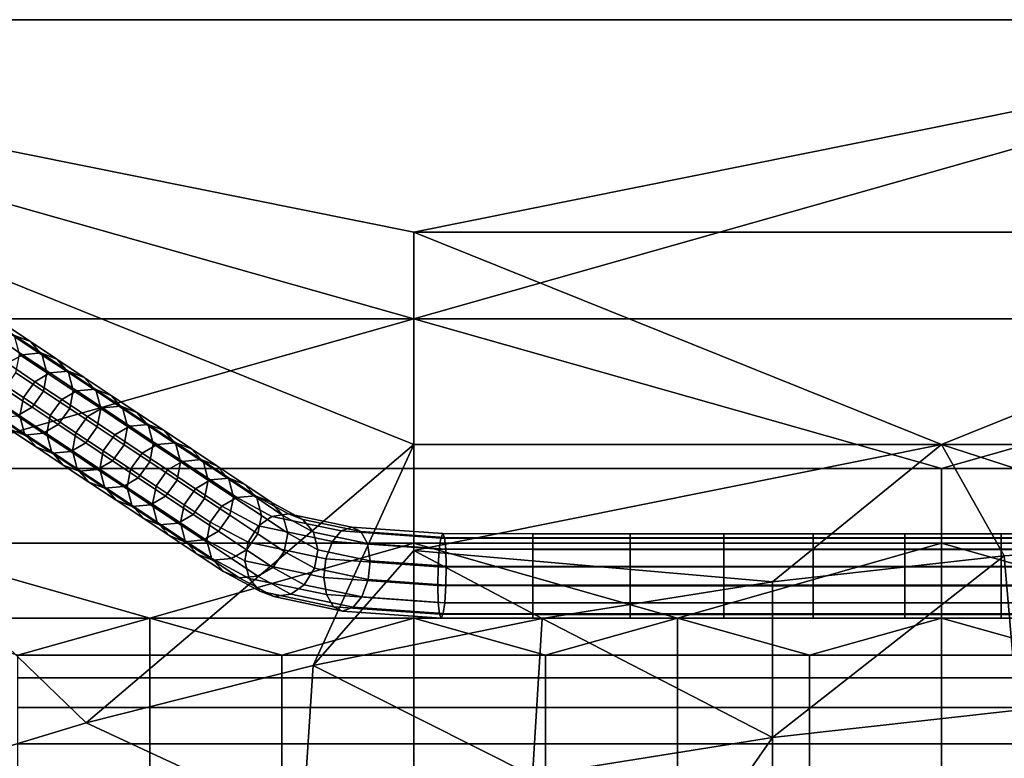
# Model space of a CAD drawing. Extents: x -584 to 16, y -68 to 627.
# Drawn here: x -490 to -350, y 522 to 627 of the extents above; entities that cross this region are included whole.
import ezdxf

# ---------------------------------------------------------------- set-up
doc = ezdxf.new("R2010")
doc.units = 0
doc.header["$MEASUREMENT"] = 0
doc.layers.add('UPHOLSTERY', color=7, linetype='CONTINUOUS')
doc.layers.add('WIRE_BASE', color=7, linetype='CONTINUOUS')

# ---------------------------------------------------------------- blocks, each defined once
blk = doc.blocks.new('Upholstery')
at = {"layer": 'UPHOLSTERY', "color": 7}
for points in [[(-1.82, 349.79, 715.92), (-151.82, 307.26, 557.2), (-301.82, 349.79, 715.92)], [(-301.82, 349.79, 715.92), (-151.82, 307.26, 557.2), (-301.82, 307.26, 557.2)], [(-301.82, 349.79, 715.92), (-151.82, 319.6, 724.01), (-1.82, 349.79, 715.92)], [(-198.35, 249.83, 742.71), (-301.82, 349.79, 715.92), (-230.28, 240.18, 745.29)], [(-151.82, 319.6, 724.01), (-301.82, 349.79, 715.92), (-151.82, 289.42, 732.1)], [(-151.82, 289.42, 732.1), (-301.82, 349.79, 715.92), (-198.35, 249.83, 742.71)], [(-151.82, 307.26, 557.2), (-1.82, 349.79, 715.92), (-1.82, 307.26, 557.2)], [(-1.82, 319.6, 724.01), (-1.82, 349.79, 715.92), (-151.82, 319.6, 724.01)], [(-76.82, 289.42, 732.1), (-151.82, 319.6, 724.01), (-151.82, 289.42, 732.1)], [(-151.82, 319.6, 724.01), (-76.82, 289.42, 732.1), (-1.82, 319.6, 724.01)], [(-1.82, 319.6, 724.01), (-76.82, 289.42, 732.1), (-1.82, 289.42, 732.1)], [(-151.82, 307.26, 557.2), (-226.82, 285.99, 477.84), (-301.82, 307.26, 557.2)], [(-226.82, 285.99, 477.84), (-151.82, 307.26, 557.2), (-151.82, 285.99, 477.84)], [(-151.82, 307.26, 557.2), (-76.82, 285.99, 477.84), (-151.82, 285.99, 477.84)], [(-1.82, 307.26, 557.2), (-76.82, 285.99, 477.84), (-151.82, 307.26, 557.2)], [(-76.82, 285.99, 477.84), (-1.82, 307.26, 557.2), (-1.82, 285.99, 477.84)], [(-166.09, 257.99, 740.52), (-151.82, 289.42, 732.1), (-198.35, 249.83, 742.71)], [(-151.82, 289.42, 732.1), (-166.09, 257.99, 740.52), (-151.82, 274.33, 736.14)], [(-151.82, 274.33, 736.14), (-76.82, 289.42, 732.1), (-151.82, 289.42, 732.1)], [(-151.82, 274.33, 736.14), (-100.82, 269.87, 737.34), (-76.82, 289.42, 732.1)], [(-67.91, 273.58, 736.34), (-76.82, 289.42, 732.1), (-100.82, 269.87, 737.34)], [(-34.9, 275.81, 735.74), (-76.82, 289.42, 732.1), (-67.91, 273.58, 736.34)], [(-76.82, 289.42, 732.1), (-34.9, 275.81, 735.74), (-1.82, 289.42, 732.1)], [(-226.82, 275.37, 438.16), (-226.82, 285.99, 477.84), (-151.82, 285.99, 477.84), (-151.82, 275.37, 438.16)], [(-151.82, 275.37, 438.16), (-151.82, 285.99, 477.84), (-76.82, 285.99, 477.84), (-76.82, 275.37, 438.16)], [(-76.82, 275.37, 438.16), (-76.82, 285.99, 477.84), (-1.82, 285.99, 477.84), (-1.82, 275.37, 438.16)], [(-67.91, 273.58, 736.34), (-66.03, 251.64, 653.77), (-34.9, 275.81, 735.74)], [(-226.82, 275.37, 438.16), (-189.32, 264.73, 398.48), (-226.82, 264.73, 398.48)], [(-151.82, 275.37, 438.16), (-189.32, 264.73, 398.48), (-226.82, 275.37, 438.16)], [(-189.32, 264.73, 398.48), (-151.82, 275.37, 438.16), (-151.82, 264.73, 398.48)], [(-133.57, 264.68, 738.73), (-151.82, 274.33, 736.14), (-166.09, 257.99, 740.52)], [(-151.82, 275.37, 438.16), (-114.32, 264.73, 398.48), (-151.82, 264.73, 398.48)], [(-76.82, 275.37, 438.16), (-114.32, 264.73, 398.48), (-151.82, 275.37, 438.16)], [(-100.82, 269.87, 737.34), (-151.82, 274.33, 736.14), (-133.57, 264.68, 738.73)], [(-114.32, 264.73, 398.48), (-76.82, 275.37, 438.16), (-76.82, 264.73, 398.48)], [(-76.82, 275.37, 438.16), (-39.32, 264.73, 398.48), (-76.82, 264.73, 398.48)], [(-1.82, 275.37, 438.16), (-39.32, 264.73, 398.48), (-76.82, 275.37, 438.16)], [(-100.82, 269.87, 737.34), (-100.84, 247.76, 654.81), (-67.91, 273.58, 736.34)], [(-66.03, 251.64, 653.77), (-67.91, 273.58, 736.34), (-100.84, 247.76, 654.81)], [(-133.57, 264.68, 738.73), (-100.84, 247.76, 654.81), (-100.82, 269.87, 737.34)], [(-189.32, 264.73, 398.48), (-208.07, 259.48, 378.98), (-226.82, 264.73, 398.48)], [(-208.07, 259.48, 378.98), (-189.32, 264.73, 398.48), (-189.32, 259.48, 378.98)], [(-189.32, 264.73, 398.48), (-170.57, 259.48, 378.98), (-189.32, 259.48, 378.98)], [(-151.82, 264.73, 398.48), (-170.57, 259.48, 378.98), (-189.32, 264.73, 398.48)], [(-170.57, 259.48, 378.98), (-151.82, 264.73, 398.48), (-151.82, 259.48, 378.98)], [(-166.09, 257.99, 740.52), (-134.94, 242.31, 656.27), (-133.57, 264.68, 738.73)], [(-151.82, 264.73, 398.48), (-133.07, 259.48, 378.98), (-151.82, 259.48, 378.98)], [(-114.32, 264.73, 398.48), (-133.07, 259.48, 378.98), (-151.82, 264.73, 398.48)], [(-100.84, 247.76, 654.81), (-133.57, 264.68, 738.73), (-134.94, 242.31, 656.27)], [(-133.07, 259.48, 378.98), (-114.32, 264.73, 398.48), (-114.32, 259.48, 378.98)], [(-114.32, 264.73, 398.48), (-95.57, 259.48, 378.98), (-114.32, 259.48, 378.98)], [(-76.82, 264.73, 398.48), (-95.57, 259.48, 378.98), (-114.32, 264.73, 398.48)], [(-95.57, 259.48, 378.98), (-76.82, 264.73, 398.48), (-76.82, 259.48, 378.98)], [(-76.82, 264.73, 398.48), (-58.07, 259.48, 378.98), (-76.82, 259.48, 378.98)], [(-39.32, 264.73, 398.48), (-58.07, 259.48, 378.98), (-76.82, 264.73, 398.48)], [(-208.07, 256.23, 369.37), (-208.07, 259.48, 378.98), (-189.32, 259.48, 378.98), (-189.32, 256.23, 369.37)], [(-189.32, 256.23, 369.37), (-189.32, 259.48, 378.98), (-170.57, 259.48, 378.98), (-170.57, 256.23, 369.37)], [(-170.57, 256.23, 369.37), (-170.57, 259.48, 378.98), (-151.82, 259.48, 378.98), (-151.82, 256.23, 369.37)], [(-151.82, 256.23, 369.37), (-151.82, 259.48, 378.98), (-133.07, 259.48, 378.98), (-133.07, 256.23, 369.37)], [(-133.07, 256.23, 369.37), (-133.07, 259.48, 378.98), (-114.32, 259.48, 378.98), (-114.32, 256.23, 369.37)], [(-114.32, 256.23, 369.37), (-114.32, 259.48, 378.98), (-95.57, 259.48, 378.98), (-95.57, 256.23, 369.37)], [(-95.57, 256.23, 369.37), (-95.57, 259.48, 378.98), (-76.82, 259.48, 378.98), (-76.82, 256.23, 369.37)], [(-76.82, 256.23, 369.37), (-76.82, 259.48, 378.98), (-58.07, 259.48, 378.98), (-58.07, 256.23, 369.37)], [(-198.35, 249.83, 742.71), (-167.57, 235.54, 658.08), (-166.09, 257.99, 740.52)], [(-134.94, 242.31, 656.27), (-166.09, 257.99, 740.52), (-167.57, 235.54, 658.08)], [(-208.07, 252.03, 359.88), (-208.07, 256.23, 369.37), (-189.32, 256.23, 369.37), (-189.32, 252.03, 359.88)], [(-189.32, 252.03, 359.88), (-189.32, 256.23, 369.37), (-170.57, 256.23, 369.37), (-170.57, 252.03, 359.88)], [(-170.57, 252.03, 359.88), (-170.57, 256.23, 369.37), (-151.82, 256.23, 369.37), (-151.82, 252.03, 359.88)], [(-151.82, 252.03, 359.88), (-151.82, 256.23, 369.37), (-133.07, 256.23, 369.37), (-133.07, 252.03, 359.88)], [(-133.07, 252.03, 359.88), (-133.07, 256.23, 369.37), (-114.32, 256.23, 369.37), (-114.32, 252.03, 359.88)], [(-114.32, 252.03, 359.88), (-114.32, 256.23, 369.37), (-95.57, 256.23, 369.37), (-95.57, 252.03, 359.88)], [(-95.57, 252.03, 359.88), (-95.57, 256.23, 369.37), (-76.82, 256.23, 369.37), (-76.82, 252.03, 359.88)], [(-76.82, 252.03, 359.88), (-76.82, 256.23, 369.37), (-58.07, 256.23, 369.37), (-58.07, 252.03, 359.88)], [(-208.07, 246.89, 350.63), (-208.07, 252.03, 359.88), (-189.32, 252.03, 359.88), (-189.32, 246.89, 350.63)], [(-189.32, 246.89, 350.63), (-189.32, 252.03, 359.88), (-170.57, 252.03, 359.88), (-170.57, 246.89, 350.63)], [(-170.57, 246.89, 350.63), (-170.57, 252.03, 359.88), (-151.82, 252.03, 359.88), (-151.82, 246.89, 350.63)], [(-151.82, 246.89, 350.63), (-151.82, 252.03, 359.88), (-133.07, 252.03, 359.88), (-133.07, 246.89, 350.63)], [(-133.07, 246.89, 350.63), (-133.07, 252.03, 359.88), (-114.32, 252.03, 359.88), (-114.32, 246.89, 350.63)], [(-114.32, 246.89, 350.63), (-114.32, 252.03, 359.88), (-95.57, 252.03, 359.88), (-95.57, 246.89, 350.63)], [(-95.57, 246.89, 350.63), (-95.57, 252.03, 359.88), (-76.82, 252.03, 359.88), (-76.82, 246.89, 350.63)], [(-76.82, 246.89, 350.63), (-76.82, 252.03, 359.88), (-58.07, 252.03, 359.88), (-58.07, 246.89, 350.63)], [(-100.84, 225.64, 572.28), (-66.03, 229.53, 571.24), (-66.03, 251.64, 653.77), (-100.84, 247.76, 654.81)], [(-230.28, 240.18, 745.29), (-167.57, 235.54, 658.08), (-198.35, 249.83, 742.71)], [(-134.94, 242.31, 656.27), (-117.99, 223.11, 572.96), (-100.84, 247.76, 654.81)], [(-100.84, 247.76, 654.81), (-117.99, 223.11, 572.96), (-100.84, 225.64, 572.28)], [(-208.07, 240.83, 341.77), (-208.07, 246.89, 350.63), (-189.32, 246.89, 350.63), (-189.32, 240.83, 341.77)], [(-189.32, 240.83, 341.77), (-189.32, 246.89, 350.63), (-170.57, 246.89, 350.63), (-170.57, 240.83, 341.77)], [(-170.57, 240.83, 341.77), (-170.57, 246.89, 350.63), (-151.82, 246.89, 350.63), (-151.82, 240.83, 341.77)], [(-151.82, 240.83, 341.77), (-151.82, 246.89, 350.63), (-133.07, 246.89, 350.63), (-133.07, 240.83, 341.77)], [(-133.07, 240.83, 341.77), (-133.07, 246.89, 350.63), (-114.32, 246.89, 350.63), (-114.32, 240.83, 341.77)], [(-114.32, 240.83, 341.77), (-114.32, 246.89, 350.63), (-95.57, 246.89, 350.63), (-95.57, 240.83, 341.77)], [(-95.57, 240.83, 341.77), (-95.57, 246.89, 350.63), (-76.82, 246.89, 350.63), (-76.82, 240.83, 341.77)], [(-76.82, 240.83, 341.77), (-76.82, 246.89, 350.63), (-58.07, 246.89, 350.63), (-58.07, 240.83, 341.77)]]:
    blk.add_3dface(points, dxfattribs=at)
blk = doc.blocks.new('Wirebase')
at = {"layer": 'WIRE_BASE'}
for points in [[(-210.21, 306.64, 245.69), (-212.45, 307.51, 246.55), (-208.54, 304.91, 259.32), (-206.3, 304.03, 258.46)], [(-208.52, 304.73, 244.78), (-210.21, 306.64, 245.69), (-206.3, 304.03, 258.46), (-204.61, 302.13, 257.55)], [(-211.18, 304.67, 260.08), (-213.31, 303.44, 260.48), (-209.57, 300.95, 272.68), (-207.44, 302.18, 272.28)], [(-208.54, 304.91, 259.32), (-211.18, 304.67, 260.08), (-207.44, 302.18, 272.28), (-204.81, 302.42, 271.52)], [(-206.3, 304.03, 258.46), (-208.54, 304.91, 259.32), (-204.81, 302.42, 271.52), (-202.56, 301.55, 270.66)], [(-207.86, 302.21, 244.06), (-208.52, 304.73, 244.78), (-204.61, 302.13, 257.55), (-203.95, 299.6, 256.83)], [(-204.61, 302.13, 257.55), (-206.3, 304.03, 258.46), (-202.56, 301.55, 270.66), (-200.87, 299.64, 269.75)], [(-204.81, 302.42, 271.52), (-207.44, 302.18, 272.28), (-203.53, 299.58, 285.05), (-200.9, 299.82, 284.29)], [(-202.56, 301.55, 270.66), (-204.81, 302.42, 271.52), (-200.9, 299.82, 284.29), (-198.66, 298.94, 283.42)], [(-209.57, 300.95, 272.68), (-211.2, 298.67, 272.72), (-207.29, 296.07, 285.49), (-205.66, 298.34, 285.45)], [(-207.44, 302.18, 272.28), (-209.57, 300.95, 272.68), (-205.66, 298.34, 285.45), (-203.53, 299.58, 285.05)], [(-208.35, 299.61, 243.69), (-207.86, 302.21, 244.06), (-203.95, 299.6, 256.83), (-204.44, 297.01, 256.45)], [(-203.95, 299.6, 256.83), (-204.61, 302.13, 257.55), (-200.87, 299.64, 269.75), (-200.21, 297.11, 269.03)], [(-200.87, 299.64, 269.75), (-202.56, 301.55, 270.66), (-198.66, 298.94, 283.42), (-196.96, 297.04, 282.52)], [(-209.98, 297.33, 243.72), (-208.35, 299.61, 243.69), (-204.44, 297.01, 256.45), (-206.07, 294.73, 256.49)], [(-203.53, 299.58, 285.05), (-205.66, 298.34, 285.45), (-201.84, 295.8, 297.92), (-199.72, 297.04, 297.52)], [(-204.44, 297.01, 256.45), (-203.95, 299.6, 256.83), (-200.21, 297.11, 269.03), (-200.7, 294.52, 268.66)], [(-200.9, 299.82, 284.29), (-203.53, 299.58, 285.05), (-199.72, 297.04, 297.52), (-197.08, 297.28, 296.76)], [(-198.66, 298.94, 283.42), (-200.9, 299.82, 284.29), (-197.08, 297.28, 296.76), (-194.84, 296.4, 295.89)], [(-200.21, 297.11, 269.03), (-200.87, 299.64, 269.75), (-196.96, 297.04, 282.52), (-196.3, 294.51, 281.8)], [(-211.2, 298.67, 272.72), (-211.7, 296.08, 272.34), (-207.79, 293.47, 285.11), (-207.29, 296.07, 285.49)], [(-205.66, 298.34, 285.45), (-207.29, 296.07, 285.49), (-203.48, 293.52, 297.96), (-201.84, 295.8, 297.92)], [(-196.96, 297.04, 282.52), (-198.66, 298.94, 283.42), (-194.84, 296.4, 295.89), (-193.14, 294.49, 294.99)], [(-212.11, 296.1, 244.12), (-209.98, 297.33, 243.72), (-206.07, 294.73, 256.49), (-208.2, 293.49, 256.89)], [(-206.07, 294.73, 256.49), (-204.44, 297.01, 256.45), (-200.7, 294.52, 268.66), (-202.34, 292.24, 268.69)], [(-199.72, 297.04, 297.52), (-201.84, 295.8, 297.92), (-198.19, 293.37, 309.83), (-196.07, 294.61, 309.43)], [(-200.7, 294.52, 268.66), (-200.21, 297.11, 269.03), (-196.3, 294.51, 281.8), (-196.8, 291.91, 281.42)], [(-197.08, 297.28, 296.76), (-199.72, 297.04, 297.52), (-196.07, 294.61, 309.43), (-193.43, 294.85, 308.67)], [(-194.84, 296.4, 295.89), (-197.08, 297.28, 296.76), (-193.43, 294.85, 308.67), (-191.19, 293.97, 307.81)], [(-196.3, 294.51, 281.8), (-196.96, 297.04, 282.52), (-193.14, 294.49, 294.99), (-192.48, 291.97, 294.27)], [(-211.7, 296.08, 272.34), (-211.04, 293.55, 271.62), (-207.13, 290.94, 284.39), (-207.79, 293.47, 285.11)], [(-207.29, 296.07, 285.49), (-207.79, 293.47, 285.11), (-203.97, 290.93, 297.58), (-203.48, 293.52, 297.96)], [(-201.84, 295.8, 297.92), (-203.48, 293.52, 297.96), (-199.83, 291.09, 309.87), (-198.19, 293.37, 309.83)], [(-193.14, 294.49, 294.99), (-194.84, 296.4, 295.89), (-191.19, 293.97, 307.81), (-189.5, 292.07, 306.9)], [(-213.08, 294.13, 258.51), (-210.84, 293.25, 257.65), (-207.1, 290.76, 269.85), (-209.34, 291.64, 270.72)], [(-208.2, 293.49, 256.89), (-206.07, 294.73, 256.49), (-202.34, 292.24, 268.69), (-204.47, 291.01, 269.09)], [(-202.34, 292.24, 268.69), (-200.7, 294.52, 268.66), (-196.8, 291.91, 281.42), (-198.43, 289.64, 281.46)], [(-196.07, 294.61, 309.43), (-198.19, 293.37, 309.83), (-194.31, 290.78, 322.51), (-192.19, 292.02, 322.11)], [(-196.8, 291.91, 281.42), (-196.3, 294.51, 281.8), (-192.48, 291.97, 294.27), (-192.98, 289.37, 293.89)], [(-193.43, 294.85, 308.67), (-196.07, 294.61, 309.43), (-192.19, 292.02, 322.11), (-189.55, 292.26, 321.35)], [(-191.19, 293.97, 307.81), (-193.43, 294.85, 308.67), (-189.55, 292.26, 321.35), (-187.31, 291.38, 320.49)], [(-192.48, 291.97, 294.27), (-193.14, 294.49, 294.99), (-189.5, 292.07, 306.9), (-188.83, 289.53, 306.18)], [(-189.5, 292.07, 306.9), (-191.19, 293.97, 307.81), (-187.31, 291.38, 320.49), (-185.61, 289.48, 319.58)], [(-211.04, 293.55, 271.62), (-209.34, 291.64, 270.72), (-205.44, 289.04, 283.48), (-207.13, 290.94, 284.39)], [(-210.84, 293.25, 257.65), (-208.2, 293.49, 256.89), (-204.47, 291.01, 269.09), (-207.1, 290.76, 269.85)], [(-207.79, 293.47, 285.11), (-207.13, 290.94, 284.39), (-203.31, 288.4, 296.86), (-203.97, 290.93, 297.58)], [(-203.48, 293.52, 297.96), (-203.97, 290.93, 297.58), (-200.32, 288.5, 309.49), (-199.83, 291.09, 309.87)], [(-198.19, 293.37, 309.83), (-199.83, 291.09, 309.87), (-195.95, 288.51, 322.55), (-194.31, 290.78, 322.51)], [(-209.34, 291.64, 270.72), (-207.1, 290.76, 269.85), (-203.19, 288.16, 282.62), (-205.44, 289.04, 283.48)], [(-204.47, 291.01, 269.09), (-202.34, 292.24, 268.69), (-198.43, 289.64, 281.46), (-200.56, 288.4, 281.86)], [(-199.83, 291.09, 309.87), (-200.32, 288.5, 309.49), (-196.44, 285.91, 322.17), (-195.95, 288.51, 322.55)], [(-198.43, 289.64, 281.46), (-196.8, 291.91, 281.42), (-192.98, 289.37, 293.89), (-194.61, 287.1, 293.93)], [(-192.19, 292.02, 322.11), (-194.31, 290.78, 322.51), (-190.42, 288.19, 335.24), (-188.29, 289.42, 334.84)], [(-192.98, 289.37, 293.89), (-192.48, 291.97, 294.27), (-188.83, 289.53, 306.18), (-189.33, 286.94, 305.81)], [(-189.55, 292.26, 321.35), (-192.19, 292.02, 322.11), (-188.29, 289.42, 334.84), (-185.65, 289.67, 334.08)], [(-187.31, 291.38, 320.49), (-189.55, 292.26, 321.35), (-185.65, 289.67, 334.08), (-183.41, 288.79, 333.22)], [(-188.83, 289.53, 306.18), (-189.5, 292.07, 306.9), (-185.61, 289.48, 319.58), (-184.95, 286.95, 318.86)], [(-185.61, 289.48, 319.58), (-187.31, 291.38, 320.49), (-183.41, 288.79, 333.22), (-181.72, 286.89, 332.31)], [(-207.13, 290.94, 284.39), (-205.44, 289.04, 283.48), (-201.62, 286.49, 295.95), (-203.31, 288.4, 296.86)], [(-207.1, 290.76, 269.85), (-204.47, 291.01, 269.09), (-200.56, 288.4, 281.86), (-203.19, 288.16, 282.62)], [(-203.97, 290.93, 297.58), (-203.31, 288.4, 296.86), (-199.66, 285.97, 308.77), (-200.32, 288.5, 309.49)], [(-194.31, 290.78, 322.51), (-195.95, 288.51, 322.55), (-192.05, 285.91, 335.27), (-190.42, 288.19, 335.24)], [(-185.65, 289.67, 334.08), (-188.29, 289.42, 334.84), (-184.68, 287.02, 346.62), (-182.04, 287.26, 345.86)], [(-183.41, 288.79, 333.22), (-185.65, 289.67, 334.08), (-182.04, 287.26, 345.86), (-179.8, 286.39, 344.99)], [(-205.44, 289.04, 283.48), (-203.19, 288.16, 282.62), (-199.38, 285.62, 295.09), (-201.62, 286.49, 295.95)], [(-203.31, 288.4, 296.86), (-201.62, 286.49, 295.95), (-197.97, 284.07, 307.87), (-199.66, 285.97, 308.77)], [(-203.19, 288.16, 282.62), (-200.56, 288.4, 281.86), (-196.74, 285.86, 294.33), (-199.38, 285.62, 295.09)], [(-200.56, 288.4, 281.86), (-198.43, 289.64, 281.46), (-194.61, 287.1, 293.93), (-196.74, 285.86, 294.33)], [(-200.32, 288.5, 309.49), (-199.66, 285.97, 308.77), (-195.78, 283.38, 321.45), (-196.44, 285.91, 322.17)], [(-195.95, 288.51, 322.55), (-196.44, 285.91, 322.17), (-192.54, 283.32, 334.9), (-192.05, 285.91, 335.27)], [(-194.61, 287.1, 293.93), (-192.98, 289.37, 293.89), (-189.33, 286.94, 305.81), (-190.96, 284.67, 305.84)], [(-188.29, 289.42, 334.84), (-190.42, 288.19, 335.24), (-186.81, 285.79, 347.01), (-184.68, 287.02, 346.62)], [(-189.33, 286.94, 305.81), (-188.83, 289.53, 306.18), (-184.95, 286.95, 318.86), (-185.45, 284.35, 318.49)], [(-184.95, 286.95, 318.86), (-185.61, 289.48, 319.58), (-181.72, 286.89, 332.31), (-181.05, 284.35, 331.59)], [(-181.72, 286.89, 332.31), (-183.41, 288.79, 333.22), (-179.8, 286.39, 344.99), (-178.11, 284.48, 344.09)], [(-196.74, 285.86, 294.33), (-194.61, 287.1, 293.93), (-190.96, 284.67, 305.84), (-193.09, 283.43, 306.24)], [(-190.42, 288.19, 335.24), (-192.05, 285.91, 335.27), (-188.44, 283.51, 347.05), (-186.81, 285.79, 347.01)], [(-190.96, 284.67, 305.84), (-189.33, 286.94, 305.81), (-185.45, 284.35, 318.49), (-187.08, 282.08, 318.52)], [(-184.68, 287.02, 346.62), (-186.81, 285.79, 347.01), (-182.83, 283.13, 360.02), (-180.7, 284.37, 359.63)], [(-185.45, 284.35, 318.49), (-184.95, 286.95, 318.86), (-181.05, 284.35, 331.59), (-181.55, 281.76, 331.22)], [(-182.04, 287.26, 345.86), (-184.68, 287.02, 346.62), (-180.7, 284.37, 359.63), (-178.06, 284.61, 358.87)], [(-179.8, 286.39, 344.99), (-182.04, 287.26, 345.86), (-178.06, 284.61, 358.87), (-175.82, 283.73, 358.01)], [(-181.05, 284.35, 331.59), (-181.72, 286.89, 332.31), (-178.11, 284.48, 344.09), (-177.45, 281.95, 343.37)], [(-201.62, 286.49, 295.95), (-199.38, 285.62, 295.09), (-195.73, 283.19, 307), (-197.97, 284.07, 307.87)], [(-199.66, 285.97, 308.77), (-197.97, 284.07, 307.87), (-194.09, 281.48, 320.55), (-195.78, 283.38, 321.45)], [(-199.38, 285.62, 295.09), (-196.74, 285.86, 294.33), (-193.09, 283.43, 306.24), (-195.73, 283.19, 307)], [(-196.44, 285.91, 322.17), (-195.78, 283.38, 321.45), (-191.88, 280.79, 334.18), (-192.54, 283.32, 334.9)], [(-192.05, 285.91, 335.27), (-192.54, 283.32, 334.9), (-188.94, 280.92, 346.67), (-188.44, 283.51, 347.05)], [(-186.81, 285.79, 347.01), (-188.44, 283.51, 347.05), (-184.46, 280.86, 360.06), (-182.83, 283.13, 360.02)], [(-178.11, 284.48, 344.09), (-179.8, 286.39, 344.99), (-175.82, 283.73, 358.01), (-174.12, 281.83, 357.1)], [(-193.09, 283.43, 306.24), (-190.96, 284.67, 305.84), (-187.08, 282.08, 318.52), (-189.21, 280.84, 318.92)], [(-187.08, 282.08, 318.52), (-185.45, 284.35, 318.49), (-181.55, 281.76, 331.22), (-183.18, 279.48, 331.25)], [(-180.7, 284.37, 359.63), (-182.83, 283.13, 360.02), (-179.1, 280.65, 372.21), (-176.97, 281.89, 371.81)], [(-181.55, 281.76, 331.22), (-181.05, 284.35, 331.59), (-177.45, 281.95, 343.37), (-177.94, 279.36, 342.99)], [(-178.06, 284.61, 358.87), (-180.7, 284.37, 359.63), (-176.97, 281.89, 371.81), (-174.33, 282.12, 371.05)], [(-177.45, 281.95, 343.37), (-178.11, 284.48, 344.09), (-174.12, 281.83, 357.1), (-173.46, 279.3, 356.39)], [(-175.82, 283.73, 358.01), (-178.06, 284.61, 358.87), (-174.33, 282.12, 371.05), (-172.09, 281.24, 370.18)], [(-197.97, 284.07, 307.87), (-195.73, 283.19, 307), (-191.84, 280.6, 319.68), (-194.09, 281.48, 320.55)], [(-195.78, 283.38, 321.45), (-194.09, 281.48, 320.55), (-190.19, 278.89, 333.27), (-191.88, 280.79, 334.18)], [(-195.73, 283.19, 307), (-193.09, 283.43, 306.24), (-189.21, 280.84, 318.92), (-191.84, 280.6, 319.68)], [(-192.54, 283.32, 334.9), (-191.88, 280.79, 334.18), (-188.28, 278.39, 345.95), (-188.94, 280.92, 346.67)], [(-188.44, 283.51, 347.05), (-188.94, 280.92, 346.67), (-184.96, 278.26, 359.68), (-184.46, 280.86, 360.06)], [(-182.83, 283.13, 360.02), (-184.46, 280.86, 360.06), (-180.73, 278.37, 372.24), (-179.1, 280.65, 372.21)], [(-174.12, 281.83, 357.1), (-175.82, 283.73, 358.01), (-172.09, 281.24, 370.18), (-170.4, 279.34, 369.28)], [(-194.09, 281.48, 320.55), (-191.84, 280.6, 319.68), (-187.95, 278.01, 332.41), (-190.19, 278.89, 333.27)], [(-189.21, 280.84, 318.92), (-187.08, 282.08, 318.52), (-183.18, 279.48, 331.25), (-185.31, 278.24, 331.65)], [(-183.18, 279.48, 331.25), (-181.55, 281.76, 331.22), (-177.94, 279.36, 342.99), (-179.58, 277.08, 343.03)], [(-176.97, 281.89, 371.81), (-179.1, 280.65, 372.21), (-173.9, 277.85, 385.9), (-171.98, 279.19, 385.03)], [(-177.94, 279.36, 342.99), (-177.45, 281.95, 343.37), (-173.46, 279.3, 356.39), (-173.96, 276.7, 356.01)], [(-174.33, 282.12, 371.05), (-176.97, 281.89, 371.81), (-171.98, 279.19, 385.03), (-169.61, 279.55, 383.68)], [(-172.09, 281.24, 370.18), (-174.33, 282.12, 371.05), (-169.61, 279.55, 383.68), (-167.59, 278.77, 382.31)], [(-173.46, 279.3, 356.39), (-174.12, 281.83, 357.1), (-170.4, 279.34, 369.28), (-169.73, 276.82, 368.56)], [(-191.88, 280.79, 334.18), (-190.19, 278.89, 333.27), (-186.58, 276.48, 345.05), (-188.28, 278.39, 345.95)], [(-191.84, 280.6, 319.68), (-189.21, 280.84, 318.92), (-185.31, 278.24, 331.65), (-187.95, 278.01, 332.41)], [(-188.94, 280.92, 346.67), (-188.28, 278.39, 345.95), (-184.29, 275.73, 358.96), (-184.96, 278.26, 359.68)], [(-184.46, 280.86, 360.06), (-184.96, 278.26, 359.68), (-181.22, 275.78, 371.86), (-180.73, 278.37, 372.24)], [(-179.1, 280.65, 372.21), (-180.73, 278.37, 372.24), (-175.37, 275.51, 386.3), (-173.9, 277.85, 385.9)], [(-170.4, 279.34, 369.28), (-172.09, 281.24, 370.18), (-167.59, 278.77, 382.31), (-166.07, 276.95, 381.02)], [(-190.19, 278.89, 333.27), (-187.95, 278.01, 332.41), (-184.34, 275.6, 344.18), (-186.58, 276.48, 345.05)], [(-185.31, 278.24, 331.65), (-183.18, 279.48, 331.25), (-179.58, 277.08, 343.03), (-181.7, 275.85, 343.43)], [(-179.58, 277.08, 343.03), (-177.94, 279.36, 342.99), (-173.96, 276.7, 356.01), (-175.59, 274.43, 356.04)], [(-173.96, 276.7, 356.01), (-173.46, 279.3, 356.39), (-169.73, 276.82, 368.56), (-170.23, 274.22, 368.18)], [(-171.98, 279.19, 385.03), (-173.9, 277.85, 385.9), (-163.37, 275.64, 396.77), (-162.15, 277.12, 395.18)], [(-169.61, 279.55, 383.68), (-171.98, 279.19, 385.03), (-162.15, 277.12, 395.18), (-160.63, 277.66, 392.94)], [(-169.73, 276.82, 368.56), (-170.4, 279.34, 369.28), (-166.07, 276.95, 381.02), (-165.47, 274.45, 380.16)], [(-167.59, 278.77, 382.31), (-169.61, 279.55, 383.68), (-160.63, 277.66, 392.94), (-159.34, 277.04, 390.82)], [(-166.07, 276.95, 381.02), (-167.59, 278.77, 382.31), (-159.34, 277.04, 390.82), (-158.37, 275.33, 388.97)], [(-188.28, 278.39, 345.95), (-186.58, 276.48, 345.05), (-182.6, 273.83, 358.06), (-184.29, 275.73, 358.96)], [(-187.95, 278.01, 332.41), (-185.31, 278.24, 331.65), (-181.7, 275.85, 343.43), (-184.34, 275.6, 344.18)], [(-184.96, 278.26, 359.68), (-184.29, 275.73, 358.96), (-180.56, 273.25, 371.14), (-181.22, 275.78, 371.86)], [(-181.7, 275.85, 343.43), (-179.58, 277.08, 343.03), (-175.59, 274.43, 356.04), (-177.72, 273.19, 356.44)], [(-180.73, 278.37, 372.24), (-181.22, 275.78, 371.86), (-175.82, 272.89, 386.04), (-175.37, 275.51, 386.3)], [(-173.9, 277.85, 385.9), (-175.37, 275.51, 386.3), (-164.31, 273.18, 397.72), (-163.37, 275.64, 396.77)], [(-162.15, 277.12, 395.18), (-163.37, 275.64, 396.77), (-148.18, 274.56, 402.07), (-147.96, 276.11, 400.13)], [(-160.63, 277.66, 392.94), (-162.15, 277.12, 395.18), (-147.96, 276.11, 400.13), (-147.68, 276.74, 397.46)], [(-159.34, 277.04, 390.82), (-160.63, 277.66, 392.94), (-147.68, 276.74, 397.46), (-147.44, 276.19, 394.98)], [(-186.58, 276.48, 345.05), (-184.34, 275.6, 344.18), (-180.36, 272.95, 357.19), (-182.6, 273.83, 358.06)], [(-184.34, 275.6, 344.18), (-181.7, 275.85, 343.43), (-177.72, 273.19, 356.44), (-180.36, 272.95, 357.19)], [(-184.29, 275.73, 358.96), (-182.6, 273.83, 358.06), (-178.87, 271.35, 370.24), (-180.56, 273.25, 371.14)], [(-181.22, 275.78, 371.86), (-180.56, 273.25, 371.14), (-175.22, 270.39, 385.17), (-175.82, 272.89, 386.04)], [(-175.59, 274.43, 356.04), (-173.96, 276.7, 356.01), (-170.23, 274.22, 368.18), (-171.86, 271.94, 368.22)], [(-170.23, 274.22, 368.18), (-169.73, 276.82, 368.56), (-165.47, 274.45, 380.16), (-165.92, 271.83, 379.89)], [(-165.47, 274.45, 380.16), (-166.07, 276.95, 381.02), (-158.37, 275.33, 388.97), (-157.99, 272.87, 387.88)], [(-158.37, 275.33, 388.97), (-159.34, 277.04, 390.82), (-147.44, 276.19, 394.98), (-147.26, 274.54, 392.84)], [(-147.96, 276.11, 400.13), (-148.18, 274.56, 402.07), (-134.89, 274.52, 402.24), (-134.89, 276.08, 400.29)], [(-147.68, 276.74, 397.46), (-147.96, 276.11, 400.13), (-134.89, 276.08, 400.29), (-134.89, 276.71, 397.61)], [(-147.44, 276.19, 394.98), (-147.68, 276.74, 397.46), (-134.89, 276.71, 397.61), (-134.89, 276.16, 395.11)], [(-147.26, 274.54, 392.84), (-147.44, 276.19, 394.98), (-134.89, 276.16, 395.11), (-134.89, 274.51, 392.97)], [(-134.89, 276.16, 395.11), (-134.89, 276.71, 397.61), (-121.06, 276.71, 397.61), (-121.06, 276.16, 395.11)], [(-134.89, 276.71, 397.61), (-134.89, 276.08, 400.29), (-121.06, 276.08, 400.29), (-121.06, 276.71, 397.61)], [(-134.89, 274.51, 392.97), (-134.89, 276.16, 395.11), (-121.06, 276.16, 395.11), (-121.06, 274.51, 392.97)], [(-134.89, 276.08, 400.29), (-134.89, 274.52, 402.24), (-121.06, 274.52, 402.24), (-121.06, 276.08, 400.29)], [(-121.06, 276.16, 395.11), (-121.06, 276.71, 397.61), (-107.75, 276.71, 397.61), (-107.75, 276.16, 395.11)], [(-121.06, 276.71, 397.61), (-121.06, 276.08, 400.29), (-107.75, 276.08, 400.29), (-107.75, 276.71, 397.61)], [(-121.06, 274.51, 392.97), (-121.06, 276.16, 395.11), (-107.75, 276.16, 395.11), (-107.75, 274.51, 392.97)], [(-121.06, 276.08, 400.29), (-121.06, 274.52, 402.24), (-107.75, 274.52, 402.24), (-107.75, 276.08, 400.29)], [(-107.75, 276.16, 395.11), (-107.75, 276.71, 397.61), (-95.04, 276.71, 397.61), (-95.04, 276.16, 395.11)], [(-107.75, 276.71, 397.61), (-107.75, 276.08, 400.29), (-95.04, 276.08, 400.29), (-95.04, 276.71, 397.61)], [(-107.75, 274.51, 392.97), (-107.75, 276.16, 395.11), (-95.04, 276.16, 395.11), (-95.04, 274.51, 392.97)], [(-107.75, 276.08, 400.29), (-107.75, 274.52, 402.24), (-95.04, 274.52, 402.24), (-95.04, 276.08, 400.29)], [(-95.04, 276.16, 395.11), (-95.04, 276.71, 397.61), (-82.02, 276.71, 397.61), (-82.02, 276.16, 395.11)], [(-95.04, 276.71, 397.61), (-95.04, 276.08, 400.29), (-82.02, 276.08, 400.29), (-82.02, 276.71, 397.61)], [(-95.04, 274.51, 392.97), (-95.04, 276.16, 395.11), (-82.02, 276.16, 395.11), (-82.02, 274.51, 392.97)], [(-95.04, 276.08, 400.29), (-95.04, 274.52, 402.24), (-82.02, 274.52, 402.24), (-82.02, 276.08, 400.29)], [(-82.02, 276.16, 395.11), (-82.02, 276.71, 397.61), (-68.31, 276.71, 397.61), (-68.31, 276.16, 395.11)], [(-82.02, 276.71, 397.61), (-82.02, 276.08, 400.29), (-68.31, 276.08, 400.29), (-68.31, 276.71, 397.61)], [(-82.02, 274.51, 392.97), (-82.02, 276.16, 395.11), (-68.31, 276.16, 395.11), (-68.31, 274.51, 392.97)], [(-82.02, 276.08, 400.29), (-82.02, 274.52, 402.24), (-68.31, 274.52, 402.24), (-68.31, 276.08, 400.29)], [(-68.31, 276.16, 395.11), (-68.31, 276.71, 397.61), (-54.64, 276.71, 397.61), (-54.64, 276.16, 395.11)], [(-68.31, 276.71, 397.61), (-68.31, 276.08, 400.29), (-54.64, 276.08, 400.29), (-54.64, 276.71, 397.61)], [(-68.31, 274.51, 392.97), (-68.31, 276.16, 395.11), (-54.64, 276.16, 395.11), (-54.64, 274.51, 392.97)], [(-68.31, 276.08, 400.29), (-68.31, 274.52, 402.24), (-54.64, 274.52, 402.24), (-54.64, 276.08, 400.29)], [(-177.72, 273.19, 356.44), (-175.59, 274.43, 356.04), (-171.86, 271.94, 368.22), (-173.99, 270.71, 368.62)], [(-175.37, 275.51, 386.3), (-175.82, 272.89, 386.04), (-164.6, 270.53, 397.62), (-164.31, 273.18, 397.72)], [(-165.92, 271.83, 379.89), (-165.47, 274.45, 380.16), (-157.99, 272.87, 387.88), (-158.28, 270.23, 387.78)], [(-163.37, 275.64, 396.77), (-164.31, 273.18, 397.72), (-148.35, 272.04, 403.29), (-148.18, 274.56, 402.07)], [(-157.99, 272.87, 387.88), (-158.37, 275.33, 388.97), (-147.26, 274.54, 392.84), (-147.19, 272.1, 391.65)], [(-148.18, 274.56, 402.07), (-148.35, 272.04, 403.29), (-134.89, 272.01, 403.47), (-134.89, 274.52, 402.24)], [(-147.19, 272.1, 391.65), (-147.26, 274.54, 392.84), (-134.89, 274.51, 392.97), (-134.89, 272.08, 391.77)], [(-134.89, 274.52, 402.24), (-134.89, 272.01, 403.47), (-121.06, 272.01, 403.47), (-121.06, 274.52, 402.24)], [(-134.89, 272.08, 391.77), (-134.89, 274.51, 392.97), (-121.06, 274.51, 392.97), (-121.06, 272.08, 391.77)], [(-121.06, 274.52, 402.24), (-121.06, 272.01, 403.47), (-107.75, 272.01, 403.47), (-107.75, 274.52, 402.24)], [(-121.06, 272.08, 391.77), (-121.06, 274.51, 392.97), (-107.75, 274.51, 392.97), (-107.75, 272.08, 391.77)], [(-107.75, 274.52, 402.24), (-107.75, 272.01, 403.47), (-95.04, 272.01, 403.47), (-95.04, 274.52, 402.24)], [(-107.75, 272.08, 391.77), (-107.75, 274.51, 392.97), (-95.04, 274.51, 392.97), (-95.04, 272.08, 391.77)], [(-95.04, 274.52, 402.24), (-95.04, 272.01, 403.47), (-82.02, 272.01, 403.47), (-82.02, 274.52, 402.24)], [(-95.04, 272.08, 391.77), (-95.04, 274.51, 392.97), (-82.02, 274.51, 392.97), (-82.02, 272.08, 391.77)], [(-82.02, 274.52, 402.24), (-82.02, 272.01, 403.47), (-68.31, 272.01, 403.47), (-68.31, 274.52, 402.24)], [(-82.02, 272.08, 391.77), (-82.02, 274.51, 392.97), (-68.31, 274.51, 392.97), (-68.31, 272.08, 391.77)], [(-68.31, 274.52, 402.24), (-68.31, 272.01, 403.47), (-54.64, 272.01, 403.47), (-54.64, 274.52, 402.24)], [(-68.31, 272.08, 391.77), (-68.31, 274.51, 392.97), (-54.64, 274.51, 392.97), (-54.64, 272.08, 391.77)], [(-182.6, 273.83, 358.06), (-180.36, 272.95, 357.19), (-176.63, 270.47, 369.37), (-178.87, 271.35, 370.24)], [(-180.56, 273.25, 371.14), (-178.87, 271.35, 370.24), (-173.7, 268.57, 383.88), (-175.22, 270.39, 385.17)], [(-180.36, 272.95, 357.19), (-177.72, 273.19, 356.44), (-173.99, 270.71, 368.62), (-176.63, 270.47, 369.37)], [(-175.82, 272.89, 386.04), (-175.22, 270.39, 385.17), (-164.22, 268.07, 396.53), (-164.6, 270.53, 397.62)], [(-171.86, 271.94, 368.22), (-170.23, 274.22, 368.18), (-165.92, 271.83, 379.89), (-167.39, 269.48, 380.29)], [(-164.31, 273.18, 397.72), (-164.6, 270.53, 397.62), (-148.4, 269.37, 403.27), (-148.35, 272.04, 403.29)], [(-158.28, 270.23, 387.78), (-157.99, 272.87, 387.88), (-147.19, 272.1, 391.65), (-147.25, 269.44, 391.63)], [(-173.99, 270.71, 368.62), (-171.86, 271.94, 368.22), (-167.39, 269.48, 380.29), (-169.3, 268.15, 381.17)], [(-167.39, 269.48, 380.29), (-165.92, 271.83, 379.89), (-158.28, 270.23, 387.78), (-159.21, 267.76, 388.73)], [(-148.35, 272.04, 403.29), (-148.4, 269.37, 403.27), (-134.89, 269.34, 403.45), (-134.89, 272.01, 403.47)], [(-147.25, 269.44, 391.63), (-147.19, 272.1, 391.65), (-134.89, 272.08, 391.77), (-134.89, 269.41, 391.75)], [(-134.89, 269.41, 391.75), (-134.89, 272.08, 391.77), (-121.06, 272.08, 391.77), (-121.06, 269.41, 391.75)], [(-134.89, 272.01, 403.47), (-134.89, 269.34, 403.45), (-121.06, 269.34, 403.45), (-121.06, 272.01, 403.47)], [(-121.06, 269.41, 391.75), (-121.06, 272.08, 391.77), (-107.75, 272.08, 391.77), (-107.75, 269.41, 391.75)], [(-121.06, 272.01, 403.47), (-121.06, 269.34, 403.45), (-107.75, 269.34, 403.45), (-107.75, 272.01, 403.47)], [(-107.75, 269.41, 391.75), (-107.75, 272.08, 391.77), (-95.04, 272.08, 391.77), (-95.04, 269.41, 391.75)], [(-107.75, 272.01, 403.47), (-107.75, 269.34, 403.45), (-95.04, 269.34, 403.45), (-95.04, 272.01, 403.47)], [(-95.04, 269.41, 391.75), (-95.04, 272.08, 391.77), (-82.02, 272.08, 391.77), (-82.02, 269.41, 391.75)], [(-95.04, 272.01, 403.47), (-95.04, 269.34, 403.45), (-82.02, 269.34, 403.45), (-82.02, 272.01, 403.47)], [(-82.02, 269.41, 391.75), (-82.02, 272.08, 391.77), (-68.31, 272.08, 391.77), (-68.31, 269.41, 391.75)], [(-82.02, 272.01, 403.47), (-82.02, 269.34, 403.45), (-68.31, 269.34, 403.45), (-68.31, 272.01, 403.47)], [(-68.31, 269.41, 391.75), (-68.31, 272.08, 391.77), (-54.64, 272.08, 391.77), (-54.64, 269.41, 391.75)], [(-68.31, 272.01, 403.47), (-68.31, 269.34, 403.45), (-54.64, 269.34, 403.45), (-54.64, 272.01, 403.47)], [(-178.87, 271.35, 370.24), (-176.63, 270.47, 369.37), (-171.68, 267.79, 382.52), (-173.7, 268.57, 383.88)], [(-176.63, 270.47, 369.37), (-173.99, 270.71, 368.62), (-169.3, 268.15, 381.17), (-171.68, 267.79, 382.52)], [(-175.22, 270.39, 385.17), (-173.7, 268.57, 383.88), (-163.24, 266.36, 394.67), (-164.22, 268.07, 396.53)], [(-164.6, 270.53, 397.62), (-164.22, 268.07, 396.53), (-148.33, 266.94, 402.07), (-148.4, 269.37, 403.27)], [(-159.21, 267.76, 388.73), (-158.28, 270.23, 387.78), (-147.25, 269.44, 391.63), (-147.42, 266.92, 392.85)], [(-169.3, 268.15, 381.17), (-167.39, 269.48, 380.29), (-159.21, 267.76, 388.73), (-160.44, 266.28, 390.32)], [(-148.4, 269.37, 403.27), (-148.33, 266.94, 402.07), (-134.89, 266.9, 402.25), (-134.89, 269.34, 403.45)], [(-147.42, 266.92, 392.85), (-147.25, 269.44, 391.63), (-134.89, 269.41, 391.75), (-134.89, 266.89, 392.98)], [(-134.89, 266.89, 392.98), (-134.89, 269.41, 391.75), (-121.06, 269.41, 391.75), (-121.06, 266.89, 392.98)], [(-134.89, 269.34, 403.45), (-134.89, 266.9, 402.25), (-121.06, 266.9, 402.25), (-121.06, 269.34, 403.45)], [(-121.06, 266.89, 392.98), (-121.06, 269.41, 391.75), (-107.75, 269.41, 391.75), (-107.75, 266.89, 392.98)], [(-121.06, 269.34, 403.45), (-121.06, 266.9, 402.25), (-107.75, 266.9, 402.25), (-107.75, 269.34, 403.45)], [(-107.75, 266.89, 392.98), (-107.75, 269.41, 391.75), (-95.04, 269.41, 391.75), (-95.04, 266.89, 392.98)], [(-107.75, 269.34, 403.45), (-107.75, 266.9, 402.25), (-95.04, 266.9, 402.25), (-95.04, 269.34, 403.45)], [(-95.04, 266.89, 392.98), (-95.04, 269.41, 391.75), (-82.02, 269.41, 391.75), (-82.02, 266.89, 392.98)], [(-95.04, 269.34, 403.45), (-95.04, 266.9, 402.25), (-82.02, 266.9, 402.25), (-82.02, 269.34, 403.45)], [(-82.02, 266.89, 392.98), (-82.02, 269.41, 391.75), (-68.31, 269.41, 391.75), (-68.31, 266.89, 392.98)], [(-82.02, 269.34, 403.45), (-82.02, 266.9, 402.25), (-68.31, 266.9, 402.25), (-68.31, 269.34, 403.45)], [(-68.31, 266.89, 392.98), (-68.31, 269.41, 391.75), (-54.64, 269.41, 391.75), (-54.64, 266.89, 392.98)], [(-68.31, 269.34, 403.45), (-68.31, 266.9, 402.25), (-54.64, 266.9, 402.25), (-54.64, 269.34, 403.45)], [(-173.7, 268.57, 383.88), (-171.68, 267.79, 382.52), (-161.95, 265.74, 392.55), (-163.24, 266.36, 394.67)], [(-171.68, 267.79, 382.52), (-169.3, 268.15, 381.17), (-160.44, 266.28, 390.32), (-161.95, 265.74, 392.55)], [(-164.22, 268.07, 396.53), (-163.24, 266.36, 394.67), (-148.16, 265.29, 399.94), (-148.33, 266.94, 402.07)], [(-160.44, 266.28, 390.32), (-159.21, 267.76, 388.73), (-147.42, 266.92, 392.85), (-147.64, 265.37, 394.79)], [(-163.24, 266.36, 394.67), (-161.95, 265.74, 392.55), (-147.92, 264.74, 397.45), (-148.16, 265.29, 399.94)], [(-161.95, 265.74, 392.55), (-160.44, 266.28, 390.32), (-147.64, 265.37, 394.79), (-147.92, 264.74, 397.45)], [(-148.33, 266.94, 402.07), (-148.16, 265.29, 399.94), (-134.89, 265.26, 400.11), (-134.89, 266.9, 402.25)], [(-147.64, 265.37, 394.79), (-147.42, 266.92, 392.85), (-134.89, 266.89, 392.98), (-134.89, 265.34, 394.93)], [(-134.89, 266.9, 402.25), (-134.89, 265.26, 400.11), (-121.06, 265.26, 400.11), (-121.06, 266.9, 402.25)], [(-134.89, 265.34, 394.93), (-134.89, 266.89, 392.98), (-121.06, 266.89, 392.98), (-121.06, 265.34, 394.93)], [(-121.06, 266.9, 402.25), (-121.06, 265.26, 400.11), (-107.75, 265.26, 400.11), (-107.75, 266.9, 402.25)], [(-121.06, 265.34, 394.93), (-121.06, 266.89, 392.98), (-107.75, 266.89, 392.98), (-107.75, 265.34, 394.93)], [(-107.75, 266.9, 402.25), (-107.75, 265.26, 400.11), (-95.04, 265.26, 400.11), (-95.04, 266.9, 402.25)], [(-107.75, 265.34, 394.93), (-107.75, 266.89, 392.98), (-95.04, 266.89, 392.98), (-95.04, 265.34, 394.93)], [(-95.04, 266.9, 402.25), (-95.04, 265.26, 400.11), (-82.02, 265.26, 400.11), (-82.02, 266.9, 402.25)], [(-95.04, 265.34, 394.93), (-95.04, 266.89, 392.98), (-82.02, 266.89, 392.98), (-82.02, 265.34, 394.93)], [(-82.02, 266.9, 402.25), (-82.02, 265.26, 400.11), (-68.31, 265.26, 400.11), (-68.31, 266.9, 402.25)], [(-82.02, 265.34, 394.93), (-82.02, 266.89, 392.98), (-68.31, 266.89, 392.98), (-68.31, 265.34, 394.93)], [(-68.31, 266.9, 402.25), (-68.31, 265.26, 400.11), (-54.64, 265.25, 400.11), (-54.64, 266.9, 402.25)], [(-68.31, 265.34, 394.93), (-68.31, 266.89, 392.98), (-54.64, 266.89, 392.98), (-54.64, 265.34, 394.93)], [(-148.16, 265.29, 399.94), (-147.92, 264.74, 397.45), (-134.89, 264.71, 397.61), (-134.89, 265.26, 400.11)], [(-147.92, 264.74, 397.45), (-147.64, 265.37, 394.79), (-134.89, 265.34, 394.93), (-134.89, 264.71, 397.61)], [(-134.89, 264.71, 397.61), (-134.89, 265.34, 394.93), (-121.06, 265.34, 394.93), (-121.06, 264.71, 397.61)], [(-134.89, 265.26, 400.11), (-134.89, 264.71, 397.61), (-121.06, 264.71, 397.61), (-121.06, 265.26, 400.11)], [(-121.06, 264.71, 397.61), (-121.06, 265.34, 394.93), (-107.75, 265.34, 394.93), (-107.75, 264.71, 397.61)], [(-121.06, 265.26, 400.11), (-121.06, 264.71, 397.61), (-107.75, 264.71, 397.61), (-107.75, 265.26, 400.11)], [(-107.75, 264.71, 397.61), (-107.75, 265.34, 394.93), (-95.04, 265.34, 394.93), (-95.04, 264.71, 397.61)], [(-107.75, 265.26, 400.11), (-107.75, 264.71, 397.61), (-95.04, 264.71, 397.61), (-95.04, 265.26, 400.11)], [(-95.04, 264.71, 397.61), (-95.04, 265.34, 394.93), (-82.02, 265.34, 394.93), (-82.02, 264.71, 397.61)], [(-95.04, 265.26, 400.11), (-95.04, 264.71, 397.61), (-82.02, 264.71, 397.61), (-82.02, 265.26, 400.11)], [(-82.02, 264.71, 397.61), (-82.02, 265.34, 394.93), (-68.31, 265.34, 394.93), (-68.31, 264.71, 397.61)], [(-82.02, 265.26, 400.11), (-82.02, 264.71, 397.61), (-68.31, 264.71, 397.61), (-68.31, 265.26, 400.11)], [(-68.31, 264.71, 397.61), (-68.31, 265.34, 394.93), (-54.64, 265.34, 394.93), (-54.64, 264.71, 397.61)], [(-68.31, 265.26, 400.11), (-68.31, 264.71, 397.61), (-54.64, 264.71, 397.61), (-54.64, 265.25, 400.11)]]:
    blk.add_3dface(points, dxfattribs=at)

msp = doc.modelspace()

# ---------------------------------------------------------------- block references
at = {"layer": 'UPHOLSTERY', "color": 7}
msp.add_blockref('Upholstery', (-282.18, 277.61), dxfattribs=at)
at = {"layer": 'WIRE_BASE', "color": 7}
msp.add_blockref('Wirebase', (-282.18, 277.61), dxfattribs=at)

doc.saveas('drawing.dxf')
